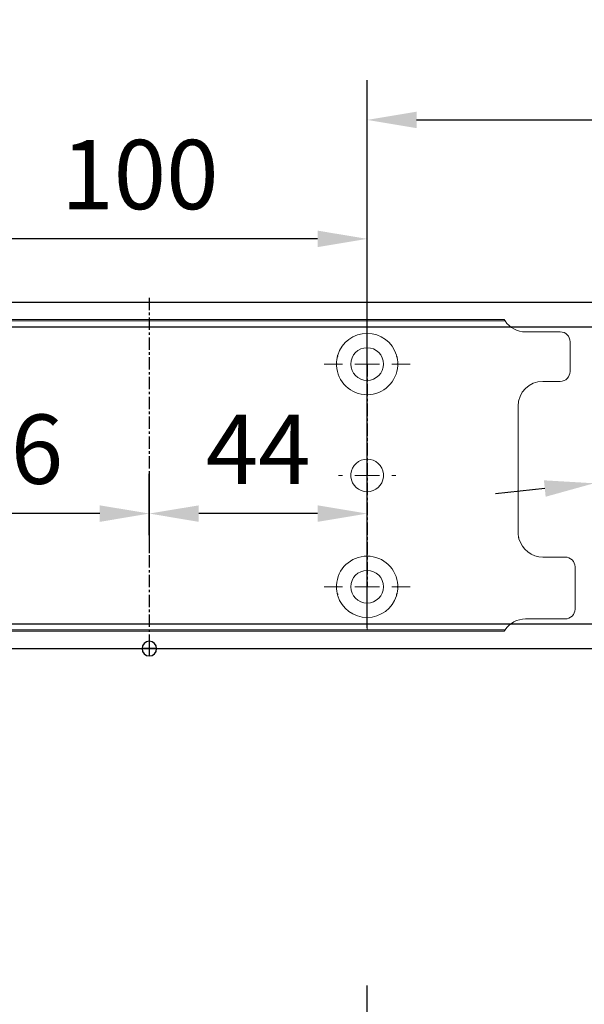
# Model space of a CAD drawing. Units: millimetres. Extents: x 0 to 2670, y 0 to 6262.
# Drawn here: x 1653 to 1767, y 891 to 1090 of the extents above; entities that cross this region are included whole.
import ezdxf

# ---------------------------------------------------------------- set-up
doc = ezdxf.new("R2010")
doc.units = ezdxf.units.MM
doc.linetypes.add('MITTEX2', pattern=[4, 2.5, -0.5, 0.5, -0.5])
for name, color, linetype in [('01_BLOCKFANG', 2, 'Continuous'), ('02_BEMASSUNG', 4, 'Continuous'), ('03_MITTELLINIE', 1, 'MITTEX2')]:
    doc.layers.add(name, color=color, linetype=linetype)
doc.styles.add('Bemassungstext (DORMA)', font='isocpeur.ttf')
doc.dimstyles.new('DORMA_M', dxfattribs={"dimtxt": 3.5, "dimasz": 2.5, "dimexe": 2, "dimexo": 0, "dimgap": 1.5, "dimtad": 1, "dimdec": 8, "dimtxsty": 'Bemassungstext (DORMA)', "dimcen": 0.1, "dimclrt": 256, "dimadec": 8, "dimazin": 2, "dimtfac": 1, "dimtdec": 8, "dimtmove": 0, "dimatfit": 3, "dimfxl": 1, "dimtolj": 1, "dimarcsym": 0})

# ---------------------------------------------------------------- blocks, each defined once
blk = doc.blocks.new('*D638')
at = {"layer": '02_BEMASSUNG', "color": 0, "lineweight": -2, "transparency": 16777216}
for p, q in [((1489.97, 4.23), (1489.97, 114.82)), ((1695.97, -65.81), (1695.97, 114.82)), ((1499.97, 106.82), (1685.97, 106.82))]:
    blk.add_line(p, q, dxfattribs=at)
at = {"layer": '02_BEMASSUNG', "color": 0, "transparency": 16777216}
for points in [[(1499.97, 108.49), (1499.97, 105.15), (1489.97, 106.82)], [(1685.97, 108.49), (1685.97, 105.15), (1695.97, 106.82)]]:
    blk.add_solid(points, dxfattribs=at)
at = {"layer": 'Defpoints', "color": 0, "transparency": 16777216}
for p in [(1695.97, 106.82), (1489.97, 4.23), (1695.97, -65.81)]:
    blk.add_point(p, dxfattribs=at)
at = {"layer": '02_BEMASSUNG', "transparency": 16777216, "insert": (1639.05, 119.82), "char_height": 14, "attachment_point": 5, "style": 'Bemassungstext (DORMA)'}
blk.add_mtext('\\A1;206', dxfattribs=at)
blk = doc.blocks.new('*D682')
at = {"layer": '02_BEMASSUNG', "color": 0, "lineweight": -2, "transparency": 16777216}
for p, q in [((1489.97, 4.23), (1489.97, 114.82)), ((1695.97, -65.81), (1695.97, 114.82)), ((1499.97, 106.82), (1685.97, 106.82))]:
    blk.add_line(p, q, dxfattribs=at)
at = {"layer": '02_BEMASSUNG', "color": 0, "transparency": 16777216}
for points in [[(1499.97, 108.49), (1499.97, 105.15), (1489.97, 106.82)], [(1685.97, 108.49), (1685.97, 105.15), (1695.97, 106.82)]]:
    blk.add_solid(points, dxfattribs=at)
at = {"layer": 'Defpoints', "color": 0, "transparency": 16777216}
for p in [(1695.97, 106.82), (1489.97, 4.23), (1695.97, -65.81)]:
    blk.add_point(p, dxfattribs=at)
at = {"layer": '02_BEMASSUNG', "transparency": 16777216, "insert": (1639.05, 119.82), "char_height": 14, "attachment_point": 5, "style": 'Bemassungstext (DORMA)'}
blk.add_mtext('\\A1;206', dxfattribs=at)
blk = doc.blocks.new('*D672')
at = {"layer": '02_BEMASSUNG', "color": 0, "lineweight": -2, "transparency": 16777216}
for p, q in [((1638.36, 44.34), (1575.58, 37.65)), ((1535.81, 33.41), (1565.64, 36.59)), ((1525.86, 32.35), (1515.92, 31.29))]:
    blk.add_line(p, q, dxfattribs=at)
at = {"layer": '02_BEMASSUNG', "color": 0, "transparency": 16777216}
for points in [[(1575.41, 39.31), (1575.76, 35.99), (1565.64, 36.59)], [(1525.69, 34.01), (1526.04, 30.69), (1535.81, 33.41)]]:
    blk.add_solid(points, dxfattribs=at)
at = {"layer": 'Defpoints', "color": 0, "transparency": 16777216}
for p in [(1565.64, 36.59), (1535.81, 33.41)]:
    blk.add_point(p, dxfattribs=at)
at = {"layer": '02_BEMASSUNG', "transparency": 16777216, "insert": (1616.4, 55.07), "char_height": 14, "attachment_point": 5, "rotation": 6.084, "style": 'Bemassungstext (DORMA)'}
blk.add_mtext('\\A1;∅30', dxfattribs=at)
blk = doc.blocks.new('Blockfang')
at = {"layer": '01_BLOCKFANG'}
for p, q in [((-1.48, 0), (1.48, 0)), ((0, 1.48), (0, -1.48))]:
    blk.add_line(p, q, dxfattribs=at)
blk.add_circle((0, 0), 1.48, dxfattribs=at)
blk = doc.blocks.new('SW_CENTERMARKSYMBOL_2')
at = {"color": 0, "linetype": 'Continuous', "lineweight": 0}
for p, q in [((0, 5), (0, 5.8)), ((0, 0), (0, 2.5)), ((-5, 0), (-5.8, 0)), ((0, 0), (-2.5, 0)), ((0, 0), (0, -2.5)), ((0, 0), (2.5, 0)), ((5, 0), (5.8, 0)), ((0, -5), (0, -5.8))]:
    blk.add_line(p, q, dxfattribs=at)
blk = doc.blocks.new('SW_CENTERMARKSYMBOL_3')
at = {"color": 0, "linetype": 'Continuous', "lineweight": 0}
for p, q in [((0, 5), (0, 8.7)), ((0, 0), (0, 2.5)), ((-5, 0), (-8.7, 0)), ((0, 0), (-2.5, 0)), ((0, 0), (0, -2.5)), ((0, 0), (2.5, 0)), ((5, 0), (8.7, 0)), ((0, -5), (0, -8.7))]:
    blk.add_line(p, q, dxfattribs=at)
blk = doc.blocks.new('*D690')
at = {"layer": '02_BEMASSUNG', "color": 0, "lineweight": -2, "transparency": 16777216}
for p, q in [((1389.97, 69.9), (1389.97, 90.79)), ((1489.97, 69.9), (1489.97, 90.79)), ((1479.97, 82.79), (1399.97, 82.79))]:
    blk.add_line(p, q, dxfattribs=at)
at = {"layer": '02_BEMASSUNG', "color": 0, "transparency": 16777216}
for points in [[(1399.97, 84.45), (1399.97, 81.12), (1389.97, 82.79)], [(1479.97, 84.45), (1479.97, 81.12), (1489.97, 82.79)]]:
    blk.add_solid(points, dxfattribs=at)
at = {"layer": 'Defpoints', "color": 0, "transparency": 16777216}
for p in [(1389.97, 82.79), (1389.97, 69.9), (1489.97, 69.9)]:
    blk.add_point(p, dxfattribs=at)
at = {"layer": '02_BEMASSUNG', "transparency": 16777216, "insert": (1444.07, 95.79), "char_height": 14, "attachment_point": 5, "style": 'Bemassungstext (DORMA)'}
blk.add_mtext('\\A1;100', dxfattribs=at)
blk = doc.blocks.new('*D703')
at = {"layer": '02_BEMASSUNG', "color": 0, "lineweight": -2, "transparency": 16777216}
for p, q in [((1445.97, 22.92), (1445.97, 35.29)), ((1489.97, 22.92), (1489.97, 35.29)), ((1479.97, 27.29), (1455.97, 27.29))]:
    blk.add_line(p, q, dxfattribs=at)
at = {"layer": '02_BEMASSUNG', "color": 0, "transparency": 16777216}
for points in [[(1455.97, 28.95), (1455.97, 25.62), (1445.97, 27.29)], [(1479.97, 28.95), (1479.97, 25.62), (1489.97, 27.29)]]:
    blk.add_solid(points, dxfattribs=at)
at = {"layer": 'Defpoints', "color": 0, "transparency": 16777216}
for p in [(1445.97, 27.29), (1445.97, 22.92), (1489.97, 22.92)]:
    blk.add_point(p, dxfattribs=at)
at = {"layer": '02_BEMASSUNG', "transparency": 16777216, "insert": (1467.97, 40.29), "char_height": 14, "attachment_point": 5, "style": 'Bemassungstext (DORMA)'}
blk.add_mtext('\\A1;44', dxfattribs=at)
blk = doc.blocks.new('*D712')
at = {"layer": '02_BEMASSUNG', "color": 0, "lineweight": -2, "transparency": 16777216}
for p, q in [((1445.97, 35.66), (1445.97, 19.29)), ((1389.97, 32.5), (1389.97, 19.29)), ((1435.97, 27.29), (1399.97, 27.29))]:
    blk.add_line(p, q, dxfattribs=at)
at = {"layer": '02_BEMASSUNG', "color": 0, "transparency": 16777216}
for points in [[(1399.97, 28.95), (1399.97, 25.62), (1389.97, 27.29)], [(1435.97, 28.95), (1435.97, 25.62), (1445.97, 27.29)]]:
    blk.add_solid(points, dxfattribs=at)
at = {"layer": 'Defpoints', "color": 0, "transparency": 16777216}
for p in [(1445.97, 35.66), (1389.97, 32.5), (1389.97, 27.29)]:
    blk.add_point(p, dxfattribs=at)
at = {"layer": '02_BEMASSUNG', "transparency": 16777216, "insert": (1417.97, 40.29), "char_height": 14, "attachment_point": 5, "style": 'Bemassungstext (DORMA)'}
blk.add_mtext('\\A1;56', dxfattribs=at)
blk = doc.blocks.new('*D706')
at = {"layer": '02_BEMASSUNG', "color": 0, "lineweight": -2, "transparency": 16777216}
for p, q in [((1489.97, 4.23), (1489.97, 114.82)), ((1695.97, -65.81), (1695.97, 114.82)), ((1499.97, 106.82), (1685.97, 106.82))]:
    blk.add_line(p, q, dxfattribs=at)
at = {"layer": '02_BEMASSUNG', "color": 0, "transparency": 16777216}
for points in [[(1499.97, 108.49), (1499.97, 105.15), (1489.97, 106.82)], [(1685.97, 108.49), (1685.97, 105.15), (1695.97, 106.82)]]:
    blk.add_solid(points, dxfattribs=at)
at = {"layer": 'Defpoints', "color": 0, "transparency": 16777216}
for p in [(1695.97, 106.82), (1489.97, 4.23), (1695.97, -65.81)]:
    blk.add_point(p, dxfattribs=at)
at = {"layer": '02_BEMASSUNG', "transparency": 16777216, "insert": (1639.05, 119.82), "char_height": 14, "attachment_point": 5, "style": 'Bemassungstext (DORMA)'}
blk.add_mtext('\\A1;206', dxfattribs=at)
blk = doc.blocks.new('*D46')
at = {"layer": '02_BEMASSUNG', "color": 0, "lineweight": -2, "transparency": 16777216}
for p, q in [((379.82, 683.37), (379.82, 704.25)), ((479.82, 683.37), (479.82, 704.25)), ((469.82, 696.25), (389.82, 696.25))]:
    blk.add_line(p, q, dxfattribs=at)
at = {"layer": '02_BEMASSUNG', "color": 0, "transparency": 16777216}
for points in [[(389.82, 697.92), (389.82, 694.59), (379.82, 696.25)], [(469.82, 697.92), (469.82, 694.59), (479.82, 696.25)]]:
    blk.add_solid(points, dxfattribs=at)
at = {"layer": 'Defpoints', "color": 0, "transparency": 16777216}
for p in [(379.82, 696.25), (379.82, 683.37), (479.82, 683.37)]:
    blk.add_point(p, dxfattribs=at)
at = {"layer": '02_BEMASSUNG', "transparency": 16777216, "insert": (433.91, 709.25), "char_height": 14, "attachment_point": 5, "style": 'Bemassungstext (DORMA)'}
blk.add_mtext('\\A1;100', dxfattribs=at)
blk = doc.blocks.new('*D80')
at = {"layer": '02_BEMASSUNG', "color": 0, "lineweight": -2, "transparency": 16777216}
for p, q in [((435.82, 636.39), (435.82, 648.76)), ((479.82, 636.39), (479.82, 648.76)), ((469.82, 640.76), (445.82, 640.76))]:
    blk.add_line(p, q, dxfattribs=at)
at = {"layer": '02_BEMASSUNG', "color": 0, "transparency": 16777216}
for points in [[(445.82, 642.42), (445.82, 639.09), (435.82, 640.76)], [(469.82, 642.42), (469.82, 639.09), (479.82, 640.76)]]:
    blk.add_solid(points, dxfattribs=at)
at = {"layer": 'Defpoints', "color": 0, "transparency": 16777216}
for p in [(435.82, 640.76), (435.82, 636.39), (479.82, 636.39)]:
    blk.add_point(p, dxfattribs=at)
at = {"layer": '02_BEMASSUNG', "transparency": 16777216, "insert": (457.82, 653.76), "char_height": 14, "attachment_point": 5, "style": 'Bemassungstext (DORMA)'}
blk.add_mtext('\\A1;44', dxfattribs=at)
blk = doc.blocks.new('*D81')
at = {"layer": '02_BEMASSUNG', "color": 0, "lineweight": -2, "transparency": 16777216}
for p, q in [((435.82, 649.12), (435.82, 632.76)), ((379.82, 645.97), (379.82, 632.76)), ((425.82, 640.76), (389.82, 640.76))]:
    blk.add_line(p, q, dxfattribs=at)
at = {"layer": '02_BEMASSUNG', "color": 0, "transparency": 16777216}
for points in [[(389.82, 642.42), (389.82, 639.09), (379.82, 640.76)], [(425.82, 642.42), (425.82, 639.09), (435.82, 640.76)]]:
    blk.add_solid(points, dxfattribs=at)
at = {"layer": 'Defpoints', "color": 0, "transparency": 16777216}
for p in [(435.82, 649.12), (379.82, 645.97), (379.82, 640.76)]:
    blk.add_point(p, dxfattribs=at)
at = {"layer": '02_BEMASSUNG', "transparency": 16777216, "insert": (407.82, 653.76), "char_height": 14, "attachment_point": 5, "style": 'Bemassungstext (DORMA)'}
blk.add_mtext('\\A1;56', dxfattribs=at)
blk = doc.blocks.new('*U625')
at = {"layer": '02_BEMASSUNG'}
dim = blk.add_linear_dim(base=(1695.97301803, 106.81932415), p1=(1489.97310949, 4.22587175), p2=(1695.97301803, -65.8082924), angle=180, dimstyle='DORMA_M', override={"dimdec": 1}, dxfattribs=at)
dim.commit()
dim.dimension.update_dxf_attribs({"geometry": '*D638', "text_midpoint": (1639.04630843, 106.81932415), "dimtype": 160})
blk = doc.blocks.new('Montageplatte GS DIN R')
at = {"color": 7, "lineweight": 15}
for p, q in [((-111.17922387, 679.96732656), (507.49066507, 679.96732656)), ((-111.17922387, 679.66732521), (507.67832936, 679.66732521)), ((518.82079232, 677.46732522), (511.82079257, 677.46732522)), ((520.8207923, 672.76732576), (520.8207923, 675.46732676)), ((520.8207923, 672.76732576), (520.8207923, 672.46732627)), ((520.8207923, 672.46732627), (520.8207923, 672.16732678)), ((520.8207923, 671.26732644), (520.8207923, 672.16732678)), ((520.8207923, 671.26732644), (520.8207923, 670.96732695)), ((520.8207923, 670.96732695), (520.8207923, 670.6673256)), ((520.8207923, 669.46732577), (520.8207923, 670.6673256)), ((515.32079221, 667.46732545), (518.82079232, 667.46732545)), ((510.32079232, 661.26732573), (510.32079232, 662.46732649)), ((510.32079232, 661.26732573), (510.32079232, 660.96732624)), ((510.32079232, 660.96732624), (510.32079232, 656.46732644)), ((510.32079232, 652.71732629), (510.32079232, 656.46732644)), ((510.32079232, 652.71732629), (510.32079232, 652.067326)), ((477.37905139, 650.68694133), (477.37880552, 650.68694133)), ((482.26278031, 650.68694133), (482.26066434, 650.68694133)), ((510.32079232, 652.067326), (510.32079232, 651.76732604)), ((510.32079232, 651.76732604), (510.32079232, 648.76732607)), ((510.32079232, 648.76732607), (510.32079232, 648.46732606)), ((510.32079232, 648.46732606), (510.32079232, 648.16732604)), ((510.32079232, 648.16732604), (510.32079232, 645.16732608)), ((477.37880552, 646.24771079), (477.37905139, 646.24771079)), ((482.26066434, 646.24771079), (482.26278031, 646.24771079)), ((510.32079232, 645.16732608), (510.32079232, 644.86732612)), ((510.32079232, 644.86732612), (510.32079232, 644.21732583)), ((510.32079232, 644.21732583), (510.32079232, 640.46732568)), ((510.32079232, 636.96732604), (510.32079232, 640.46732568)), ((519.82079225, 631.96732615), (515.32079221, 631.96732615)), ((521.82079235, 626.26732652), (521.82079235, 629.96732582)), ((521.82079235, 625.96732516), (521.82079235, 626.26732652)), ((521.82079235, 625.66732567), (521.82079235, 625.96732516)), ((521.82079235, 624.76732534), (521.82079235, 625.66732567)), ((521.82079235, 624.46732585), (521.82079235, 624.76732534)), ((521.82079235, 624.16732636), (521.82079235, 624.46732585)), ((521.82079235, 621.46732536), (521.82079235, 624.16732636)), ((511.82079257, 619.46732689), (519.82079225, 619.46732689)), ((-111.17922387, 617.2673269), (507.67832936, 617.2673269)), ((-111.17922387, 616.96732555), (507.49066507, 616.96732555))]:
    blk.add_line(p, q, dxfattribs=at)
for centre in [(479.82079235, 670.96732606), (479.82079235, 625.96732606)]:
    blk.add_circle(centre, 3.3, dxfattribs=at)
for centre, radius, start, end in [((511.82079235, 682.46732606), 5, 214.0557977426, 270), ((479.82079235, 670.96732606), 6.2, 16.8772694386, 163.1227305614), ((518.82079235, 675.46732606), 2, 0, 90), ((479.82079235, 670.96732606), 6.2, 166.9496950603, 168.8400631278), ((479.82079235, 670.96732606), 6.2, 163.1227305614, 165.0447516834), ((479.82079235, 670.96732606), 6.2, 14.9552483166, 16.8772694386), ((479.82079235, 670.96732606), 6.2, 11.1599368722, 13.0503049397), ((479.82079235, 670.96732606), 6.2, 177.2265405979, 179.0758344514), ((479.82079235, 670.96732606), 6.2, 180.9241655486, 182.7734594021), ((479.82079235, 670.96732606), 6.2, 168.8400631278, 177.2265405979), ((479.82079235, 670.96732606), 6.2, 182.7734594021, 357.2265405979), ((479.82079235, 670.96732606), 6.2, 2.7734594021, 11.1599368722), ((479.82079235, 670.96732606), 6.2, 0.9241655486, 2.7734594021), ((479.82079235, 670.96732606), 6.2, 357.2265405979, 359.0758344514), ((518.82079235, 669.46732606), 2, 270, 0), ((515.32079235, 662.46732606), 5, 90, 180), ((479.82079235, 648.46732606), 3.3, 90, 174.7840914295), ((479.82079235, 648.46732606), 3.3, 5.2159085705, 90), ((479.82079235, 648.46732606), 3.3, 174.7840914295, 180), ((479.82079235, 648.46732606), 3.3, 0, 5.2159085705), ((479.82079235, 648.46732606), 3.3, 180, 185.2159085705), ((479.82079235, 648.46732606), 3.3, 185.2159085705, 270), ((479.82079235, 648.46732606), 3.3, 270, 354.7840914295), ((479.82079235, 648.46732606), 3.3, 354.7840914295, 0), ((515.32079235, 636.96732606), 5, 180, 191.6299714921), ((515.32079235, 636.96732606), 5, 195.0700621449, 270), ((479.82079235, 625.96732606), 6.2, 2.7734594021, 177.2265405979), ((519.82079235, 629.96732606), 2, 0, 90), ((479.82079235, 625.96732606), 6.2, 177.2265405979, 179.0758344514), ((479.82079235, 625.96732606), 6.2, 180.9241655486, 182.7734594021), ((479.82079235, 625.96732606), 6.2, 182.7734594021, 191.1599368722), ((479.82079235, 625.96732606), 6.2, 191.1599368722, 193.0503049397), ((479.82079235, 625.96732606), 6.2, 346.9496950603, 348.8400631278), ((479.82079235, 625.96732606), 6.2, 348.8400631278, 357.2265405979), ((479.82079235, 625.96732606), 6.2, 0.9241655486, 2.7734594021), ((479.82079235, 625.96732606), 6.2, 357.2265405979, 359.0758344514), ((479.82079235, 625.96732606), 6.2, 194.9552483166, 196.8772694386), ((479.82079235, 625.96732606), 6.2, 196.8772694386, 343.1227305614), ((479.82079235, 625.96732606), 6.2, 343.1227305614, 345.0447516834), ((519.82079235, 621.46732606), 2, 270, 0), ((511.82079235, 614.46732606), 5, 90, 145.9442022574)]:
    blk.add_arc(centre, radius, start, end, dxfattribs=at)
for points in [[(507.67832931, 679.66732606), (507.62984978, 679.73904915), (507.58404813, 679.81127005), (507.51330103, 679.92761079), (507.49066533, 679.96732606), (507.49066533, 679.96732606)], [(510.42181286, 635.96732606), (510.42181286, 635.96732606), (510.42847454, 635.93364519), (510.45339358, 635.82203184), (510.47186392, 635.74489173), (510.49274927, 635.66732606)], [(507.49066533, 616.96732606), (507.49066533, 616.96732606), (507.51331674, 617.0070603), (507.58375971, 617.1229146), (507.62993715, 617.19573223), (507.67832931, 617.26732606)]]:
    blk.add_open_spline(points, degree=3, knots=[0, 0, 0, 0, 0.5, 0.5, 1, 1, 1, 1], dxfattribs=at)
for points in [[(473.90809415, 672.46732606), (473.86545413, 672.43415269), (473.82306609, 672.40081656), (473.7809248, 672.36732606)], [(473.83080069, 672.56732606), (473.8564369, 672.53394331), (473.88220029, 672.50060923), (473.90809415, 672.46732606)], [(485.73349055, 672.46732606), (485.75938441, 672.50060923), (485.7851478, 672.53394331), (485.810784, 672.56732606)], [(485.8606599, 672.36732606), (485.8185186, 672.40081656), (485.77613057, 672.43415269), (485.73349055, 672.46732606)], [(473.62159885, 671.06732606), (473.65448534, 671.03390479), (473.68754838, 671.00057002), (473.72079235, 670.96732606)], [(473.72079235, 670.96732606), (473.68754838, 670.93408209), (473.65448534, 670.90074732), (473.62159885, 670.86732606)], [(485.92079235, 670.96732606), (485.95403631, 671.00057002), (485.98709935, 671.03390479), (486.01998584, 671.06732606)], [(486.01998584, 670.86732606), (485.98709935, 670.90074732), (485.95403631, 670.93408209), (485.92079235, 670.96732606)], [(473.72079235, 625.96732606), (473.68754838, 626.00057002), (473.65448534, 626.03390479), (473.62159885, 626.06732606)], [(473.62159885, 625.86732606), (473.65448534, 625.90074732), (473.68754838, 625.93408209), (473.72079235, 625.96732606)], [(486.01998584, 626.06732606), (485.98709935, 626.03390479), (485.95403631, 626.00057002), (485.92079235, 625.96732606)], [(485.92079235, 625.96732606), (485.95403631, 625.93408209), (485.98709935, 625.90074732), (486.01998584, 625.86732606)], [(473.90809415, 624.46732606), (473.86545413, 624.50049942), (473.82306609, 624.53383556), (473.7809248, 624.56732606)], [(473.83080069, 624.36732606), (473.8564369, 624.40070881), (473.88220029, 624.43404289), (473.90809415, 624.46732606)], [(485.8606599, 624.56732606), (485.8185186, 624.53383556), (485.77613057, 624.50049942), (485.73349055, 624.46732606)], [(485.73349055, 624.46732606), (485.75938441, 624.43404289), (485.7851478, 624.40070881), (485.810784, 624.36732606)]]:
    blk.add_open_spline(points, degree=3, dxfattribs=at)
at = {"layer": '03_MITTELLINIE'}
for p, q in [((435.82059235, 684.3577986), (435.82059235, 613.89001943)), ((479.82079235, 670.96732606), (479.82079235, 625.96732606))]:
    blk.add_line(p, q, dxfattribs=at)
at = {"layer": '03_MITTELLINIE', "xscale": -1}
for name, p in [('SW_CENTERMARKSYMBOL_3', (479.82079235, 670.96732606)), ('SW_CENTERMARKSYMBOL_2', (479.82079235, 648.46732606)), ('SW_CENTERMARKSYMBOL_3', (479.82079235, 625.96732606))]:
    blk.add_blockref(name, p, dxfattribs=at)
at = {"layer": '02_BEMASSUNG'}
dim = blk.add_linear_dim(base=(379.8207923472, 696.2531473195), p1=(479.8207923472, 683.367326058), p2=(379.8207923472, 683.367326058), angle=180, dimstyle='DORMA_M', dxfattribs=at)
dim.commit()
dim.dimension.update_dxf_attribs({"geometry": '*D46', "text_midpoint": (433.9133160339, 696.2531473195), "dimtype": 128})
for base, p1, p2, picture, middle in [((379.82079235, 640.7550963), (435.82059235, 649.12390902), (379.82079235, 645.96732606), '*D81', (407.82069235, 653.7550963)), ((435.82059235, 640.7550963), (479.82079235, 636.38686851), (435.82059235, 636.38686851), '*D80', (457.82069235, 653.7550963))]:
    dim = blk.add_linear_dim(base=base, p1=p1, p2=p2, angle=180, dimstyle='DORMA_M', override={"dimdec": 0}, dxfattribs=at)
    dim.commit()
    dim.dimension.update_dxf_attribs({"geometry": picture, "text_midpoint": middle})
blk = doc.blocks.new('*U669')
at = {"color": 7, "linetype": 'Continuous', "lineweight": 15}
for p, q in [((754.48651174, 70.0000003), (1577.97302348, 70.0000003)), ((754.48651174, 70.0000003), (1577.97302348, 70.0000003)), ((754.48651174, 0), (1577.97302348, 0)), ((754.48651174, 0), (1577.97302348, 0))]:
    blk.add_line(p, q, dxfattribs=at)
at = {"color": 7}
for p, q in [((906.47302348, 70.0000003), (1577.97302348, 70.0000003)), ((906.47302348, 64.99999948), (1577.97302348, 64.99999948)), ((906.47302348, 5.00000082), (1577.97302348, 5.00000082)), ((906.47302348, 0), (1577.97302348, 0))]:
    blk.add_line(p, q, dxfattribs=at)
at = {"color": 7, "lineweight": 15}
for p, q in [((898.97309318, 66.50000066), (1517.64298211, 66.50000066)), ((898.97309318, 66.1999993), (1517.8306464, 66.1999993)), ((1528.97310936, 63.99999931), (1521.97310961, 63.99999931)), ((1528.97310936, 63.99999931), (1521.97310961, 63.99999931)), ((1530.97310934, 59.29999985), (1530.97310934, 62.00000085)), ((1530.97310934, 59.29999985), (1530.97310934, 62.00000085)), ((1530.97310934, 59.29999985), (1530.97310934, 59.00000036)), ((1530.97310934, 59.29999985), (1530.97310934, 59.00000036)), ((1530.97310934, 59.00000036), (1530.97310934, 58.70000087)), ((1530.97310934, 59.00000036), (1530.97310934, 58.70000087)), ((1530.97310934, 57.80000053), (1530.97310934, 58.70000087)), ((1530.97310934, 57.80000053), (1530.97310934, 58.70000087)), ((1530.97310934, 57.80000053), (1530.97310934, 57.50000104)), ((1530.97310934, 57.80000053), (1530.97310934, 57.50000104)), ((1530.97310934, 57.50000104), (1530.97310934, 57.19999969)), ((1530.97310934, 57.50000104), (1530.97310934, 57.19999969)), ((1530.97310934, 55.99999987), (1530.97310934, 57.19999969)), ((1530.97310934, 55.99999987), (1530.97310934, 57.19999969)), ((1525.47310925, 53.99999954), (1528.97310936, 53.99999954)), ((1525.47310925, 53.99999954), (1528.97310936, 53.99999954)), ((1520.47310937, 47.79999983), (1520.47310937, 49.00000058)), ((1520.47310937, 47.79999983), (1520.47310937, 49.00000058)), ((1520.47310937, 47.79999983), (1520.47310937, 47.50000034)), ((1520.47310937, 47.79999983), (1520.47310937, 47.50000034)), ((1520.47310937, 47.50000034), (1520.47310937, 43.00000053)), ((1520.47310937, 47.50000034), (1520.47310937, 43.00000053)), ((1520.47310937, 39.25000038), (1520.47310937, 43.00000053)), ((1520.47310937, 39.25000038), (1520.47310937, 43.00000053)), ((1520.47310937, 39.25000038), (1520.47310937, 38.60000009)), ((1520.47310937, 39.25000038), (1520.47310937, 38.60000009)), ((1520.47310937, 38.60000009), (1520.47310937, 38.30000013)), ((1520.47310937, 38.60000009), (1520.47310937, 38.30000013)), ((1520.47310937, 38.30000013), (1520.47310937, 35.30000016)), ((1520.47310937, 38.30000013), (1520.47310937, 35.30000016)), ((1487.53136843, 37.21961542), (1487.53112256, 37.21961542)), ((1492.41509735, 37.21961542), (1492.41298139, 37.21961542)), ((1520.47310937, 35.30000016), (1520.47310937, 35.00000015)), ((1520.47310937, 35.30000016), (1520.47310937, 35.00000015)), ((1520.47310937, 35.00000015), (1520.47310937, 34.70000013)), ((1520.47310937, 35.00000015), (1520.47310937, 34.70000013)), ((1520.47310937, 34.70000013), (1520.47310937, 31.70000017)), ((1520.47310937, 34.70000013), (1520.47310937, 31.70000017)), ((1487.53112256, 32.78038488), (1487.53136843, 32.78038488)), ((1492.41298139, 32.78038488), (1492.41509735, 32.78038488)), ((1520.47310937, 31.70000017), (1520.47310937, 31.40000021)), ((1520.47310937, 31.70000017), (1520.47310937, 31.40000021)), ((1520.47310937, 31.40000021), (1520.47310937, 30.74999992)), ((1520.47310937, 31.40000021), (1520.47310937, 30.74999992)), ((1520.47310937, 30.74999992), (1520.47310937, 26.99999977)), ((1520.47310937, 30.74999992), (1520.47310937, 26.99999977)), ((1520.47310937, 23.50000013), (1520.47310937, 26.99999977)), ((1520.47310937, 23.50000013), (1520.47310937, 26.99999977)), ((1529.97310929, 18.50000024), (1525.47310925, 18.50000024)), ((1529.97310929, 18.50000024), (1525.47310925, 18.50000024)), ((1531.97310939, 12.80000061), (1531.97310939, 16.49999991)), ((1531.97310939, 12.80000061), (1531.97310939, 16.49999991)), ((1531.97310939, 12.49999926), (1531.97310939, 12.80000061)), ((1531.97310939, 12.49999926), (1531.97310939, 12.80000061)), ((1531.97310939, 12.19999976), (1531.97310939, 12.49999926)), ((1531.97310939, 12.19999976), (1531.97310939, 12.49999926)), ((1531.97310939, 11.29999943), (1531.97310939, 12.19999976)), ((1531.97310939, 11.29999943), (1531.97310939, 12.19999976)), ((1531.97310939, 10.99999994), (1531.97310939, 11.29999943)), ((1531.97310939, 10.99999994), (1531.97310939, 11.29999943)), ((1531.97310939, 10.70000045), (1531.97310939, 10.99999994)), ((1531.97310939, 10.70000045), (1531.97310939, 10.99999994)), ((1531.97310939, 7.99999945), (1531.97310939, 10.70000045)), ((1531.97310939, 7.99999945), (1531.97310939, 10.70000045)), ((1521.97310961, 6.00000098), (1529.97310929, 6.00000098)), ((1521.97310961, 6.00000098), (1529.97310929, 6.00000098)), ((898.97309318, 3.800001), (1517.8306464, 3.800001)), ((898.97309318, 3.49999964), (1517.64298211, 3.49999964))]:
    blk.add_line(p, q, dxfattribs=at)
at = {"color": 7, "linetype": 'Continuous', "lineweight": 0}
for p, q in [((754.48651174, 64.99999948), (1577.97302348, 64.99999948)), ((754.48651174, 64.99999948), (1577.97302348, 64.99999948)), ((754.48651174, 5.00000082), (1577.97302348, 5.00000082)), ((754.48651174, 5.00000082), (1577.97302348, 5.00000082))]:
    blk.add_line(p, q, dxfattribs=at)
at = {"color": 7, "lineweight": 15}
for centre in [(1489.97310939, 57.50000015), (1489.97310939, 12.50000015)]:
    blk.add_circle(centre, 3.3, dxfattribs=at)
for centre, radius, start, end in [((1521.97310939, 69.00000015), 5, 214.0557977423, 270), ((1521.97310939, 69.00000015), 5, 214.0557977423, 270), ((1489.97310939, 57.50000015), 6.2, 16.877269439, 163.122730561), ((1528.97310939, 62.00000015), 2, 0, 90), ((1528.97310939, 62.00000015), 2, 0, 90), ((1489.97310939, 57.50000015), 6.2, 177.226540598, 179.0758344514), ((1489.97310939, 57.50000015), 6.2, 168.8400631282, 177.226540598), ((1489.97310939, 57.50000015), 6.2, 166.9496950608, 168.8400631282), ((1489.97310939, 57.50000015), 6.2, 163.122730561, 165.0447516829), ((1489.97310939, 57.50000015), 6.2, 14.9552483171, 16.877269439), ((1489.97310939, 57.50000015), 6.2, 11.1599368718, 13.0503049392), ((1489.97310939, 57.50000015), 6.2, 2.773459402, 11.1599368718), ((1489.97310939, 57.50000015), 6.2, 0.9241655486, 2.773459402), ((1489.97310939, 57.50000015), 6.2, 180.9241655486, 182.773459402), ((1489.97310939, 57.50000015), 6.2, 182.773459402, 357.226540598), ((1489.97310939, 57.50000015), 6.2, 357.226540598, 359.0758344514), ((1528.97310939, 56.00000015), 2, 270, 0), ((1528.97310939, 56.00000015), 2, 270, 0), ((1525.47310939, 49.00000015), 5, 90, 180), ((1525.47310939, 49.00000015), 5, 90, 180), ((1489.97310939, 35.00000015), 3.3, 90, 174.7840914294), ((1489.97310939, 35.00000015), 3.3, 5.2159085706, 90), ((1489.97310939, 35.00000015), 3.3, 174.7840914294, 180), ((1489.97310939, 35.00000015), 3.3, 180, 185.2159085706), ((1489.97310939, 35.00000015), 3.3, 185.2159085706, 270), ((1489.97310939, 35.00000015), 3.3, 270, 354.7840914294), ((1489.97310939, 35.00000015), 3.3, 0, 5.2159085706), ((1489.97310939, 35.00000015), 3.3, 354.7840914294, 0), ((1525.47310939, 23.50000015), 5, 180, 191.6299714922), ((1525.47310939, 23.50000015), 5, 180, 191.6299714922), ((1525.47310939, 23.50000015), 5, 195.0700621447, 270), ((1525.47310939, 23.50000015), 5, 195.0700621447, 270), ((1489.97310939, 12.50000015), 6.2, 2.773459402, 177.226540598), ((1529.97310939, 16.50000015), 2, 0, 90), ((1529.97310939, 16.50000015), 2, 0, 90), ((1489.97310939, 12.50000015), 6.2, 177.226540598, 179.0758344514), ((1489.97310939, 12.50000015), 6.2, 180.9241655486, 182.773459402), ((1489.97310939, 12.50000015), 6.2, 182.773459402, 191.1599368718), ((1489.97310939, 12.50000015), 6.2, 348.8400631282, 357.226540598), ((1489.97310939, 12.50000015), 6.2, 0.9241655486, 2.773459402), ((1489.97310939, 12.50000015), 6.2, 357.226540598, 359.0758344514), ((1489.97310939, 12.50000015), 6.2, 191.1599368718, 193.0503049392), ((1489.97310939, 12.50000015), 6.2, 194.9552483171, 196.877269439), ((1489.97310939, 12.50000015), 6.2, 196.877269439, 343.122730561), ((1489.97310939, 12.50000015), 6.2, 343.122730561, 345.0447516829), ((1489.97310939, 12.50000015), 6.2, 346.9496950608, 348.8400631282), ((1529.97310939, 8.00000015), 2, 270, 0), ((1529.97310939, 8.00000015), 2, 270, 0), ((1521.97310939, 1.00000015), 5, 90, 145.9442022577), ((1521.97310939, 1.00000015), 5, 90, 145.9442022577)]:
    blk.add_arc(centre, radius, start, end, dxfattribs=at)
for points in [[(1517.83064635, 66.20000015), (1517.78216682, 66.27172325), (1517.73636517, 66.34394414), (1517.66561807, 66.46028488), (1517.64298237, 66.50000015), (1517.64298237, 66.50000015)], [(1517.83064635, 66.20000015), (1517.78216682, 66.27172325), (1517.73636517, 66.34394414), (1517.66561807, 66.46028488), (1517.64298237, 66.50000015), (1517.64298237, 66.50000015)], [(1520.5741299, 22.50000015), (1520.5741299, 22.50000015), (1520.58079158, 22.46631929), (1520.60571062, 22.35470593), (1520.62418096, 22.27756582), (1520.64506631, 22.20000015)], [(1520.5741299, 22.50000015), (1520.5741299, 22.50000015), (1520.58079158, 22.46631929), (1520.60571062, 22.35470593), (1520.62418096, 22.27756582), (1520.64506631, 22.20000015)], [(1517.64298237, 3.50000015), (1517.64298237, 3.50000015), (1517.66563379, 3.5397344), (1517.73607675, 3.65558869), (1517.78225419, 3.72840632), (1517.83064635, 3.80000015)], [(1517.64298237, 3.50000015), (1517.64298237, 3.50000015), (1517.66563379, 3.5397344), (1517.73607675, 3.65558869), (1517.78225419, 3.72840632), (1517.83064635, 3.80000015)]]:
    blk.add_open_spline(points, degree=3, knots=[0, 0, 0, 0, 0.5, 0.5, 1, 1, 1, 1], dxfattribs=at)
for points in [[(1484.06041119, 59.00000015), (1484.01777117, 58.96682678), (1483.97538313, 58.93349065), (1483.93324184, 58.90000015)], [(1483.98311774, 59.10000015), (1484.00875394, 59.0666174), (1484.03451733, 59.03328332), (1484.06041119, 59.00000015)], [(1495.88580759, 59.00000015), (1495.91170145, 59.03328332), (1495.93746484, 59.0666174), (1495.96310104, 59.10000015)], [(1496.01297694, 58.90000015), (1495.97083565, 58.93349065), (1495.92844761, 58.96682678), (1495.88580759, 59.00000015)], [(1483.77391589, 57.60000015), (1483.80680238, 57.56657888), (1483.83986543, 57.53324411), (1483.87310939, 57.50000015)], [(1483.87310939, 57.50000015), (1483.83986543, 57.46675619), (1483.80680238, 57.43342141), (1483.77391589, 57.40000015)], [(1496.07310939, 57.50000015), (1496.10635335, 57.53324411), (1496.13941639, 57.56657888), (1496.17230288, 57.60000015)], [(1496.17230288, 57.40000015), (1496.13941639, 57.43342141), (1496.10635335, 57.46675619), (1496.07310939, 57.50000015)], [(1483.87310939, 12.50000015), (1483.83986543, 12.53324411), (1483.80680238, 12.56657888), (1483.77391589, 12.60000015)], [(1483.77391589, 12.40000015), (1483.80680238, 12.43342141), (1483.83986543, 12.46675619), (1483.87310939, 12.50000015)], [(1496.17230288, 12.60000015), (1496.13941639, 12.56657888), (1496.10635335, 12.53324411), (1496.07310939, 12.50000015)], [(1496.07310939, 12.50000015), (1496.10635335, 12.46675619), (1496.13941639, 12.43342141), (1496.17230288, 12.40000015)], [(1484.06041119, 11.00000015), (1484.01777117, 11.03317352), (1483.97538313, 11.06650965), (1483.93324184, 11.10000015)], [(1483.98311774, 10.90000015), (1484.00875394, 10.9333829), (1484.03451733, 10.96671698), (1484.06041119, 11.00000015)], [(1496.01297694, 11.10000015), (1495.97083565, 11.06650965), (1495.92844761, 11.03317352), (1495.88580759, 11.00000015)], [(1495.88580759, 11.00000015), (1495.91170145, 10.96671698), (1495.93746484, 10.9333829), (1495.96310104, 10.90000015)]]:
    blk.add_open_spline(points, degree=3, dxfattribs=at)
at = {"layer": '03_MITTELLINIE'}
blk.add_line((1489.97310939, 57.50000015), (1489.97310939, 12.50000015), dxfattribs=at)
blk.add_blockref('Montageplatte GS DIN R', (1010.15231704, -613.46732591))
at = {"layer": '01_BLOCKFANG', "xscale": -1}
blk.add_blockref('Blockfang', (1445.97302348, 0), dxfattribs=at)
blk.add_blockref('Blockfang', (1445.97302348, 0), dxfattribs=at)
at = {"layer": '01_BLOCKFANG', "extrusion": (0, 0, -1), "zscale": -1}
blk.add_blockref('Blockfang', (-1445.97302348, 0), dxfattribs=at)
at = {"layer": '03_MITTELLINIE', "xscale": -1}
for name, p in [('SW_CENTERMARKSYMBOL_3', (1489.97310939, 57.50000015)), ('SW_CENTERMARKSYMBOL_2', (1489.97310939, 35.00000015)), ('SW_CENTERMARKSYMBOL_3', (1489.97310939, 12.50000015))]:
    blk.add_blockref(name, p, dxfattribs=at)
at = {"layer": '02_BEMASSUNG'}
for picture in ['*D682', '*D706']:
    dim = blk.add_linear_dim(base=(1695.97301803, 106.81932415), p1=(1489.97310949, 4.22587175), p2=(1695.97301803, -65.8082924), angle=180, dimstyle='DORMA_M', override={"dimdec": 1}, dxfattribs=at)
    dim.commit()
    dim.dimension.update_dxf_attribs({"geometry": picture, "text_midpoint": (1639.04630843, 106.81932415), "dimtype": 160})
dim = blk.add_linear_dim(base=(1389.9731093885, 82.7858214106), p1=(1489.9731093885, 69.9000001491), p2=(1389.9731093885, 69.9000001491), angle=180, dimstyle='DORMA_M', dxfattribs=at)
dim.commit()
dim.dimension.update_dxf_attribs({"geometry": '*D690', "text_midpoint": (1444.0656330752, 82.7858214106), "dimtype": 160})
dim = blk.add_diameter_dim_2p(p1=(1535.8072699896, 33.4102072844), p2=(1565.6382980408, 36.5897930137), dimstyle='DORMA_M', override={"dimcen": 0}, dxfattribs=at)
dim.commit()
dim.dimension.update_dxf_attribs({"geometry": '*D672', "text_midpoint": (1617.7778081538, 42.1471624079), "dimtype": 163})
for base, p1, p2, picture, middle in [((1389.97310939, 27.28777039), (1445.97290939, 35.65658311), (1389.97310939, 32.50000015), '*D712', (1417.97300939, 40.28777039)), ((1445.97290939, 27.28777039), (1489.97310939, 22.9195426), (1445.97290939, 22.9195426), '*D703', (1467.97300939, 40.28777039))]:
    dim = blk.add_linear_dim(base=base, p1=p1, p2=p2, angle=180, dimstyle='DORMA_M', override={"dimdec": 0}, dxfattribs=at)
    dim.commit()
    dim.dimension.update_dxf_attribs({"geometry": picture, "text_midpoint": middle})

msp = doc.modelspace()

# ---------------------------------------------------------------- block references
for name, p in [('*U669', (233.27082832, 962.50823479)), ('*U625', (233.27082832, 779.64094853))]:
    msp.add_blockref(name, p)

doc.saveas('drawing.dxf')
